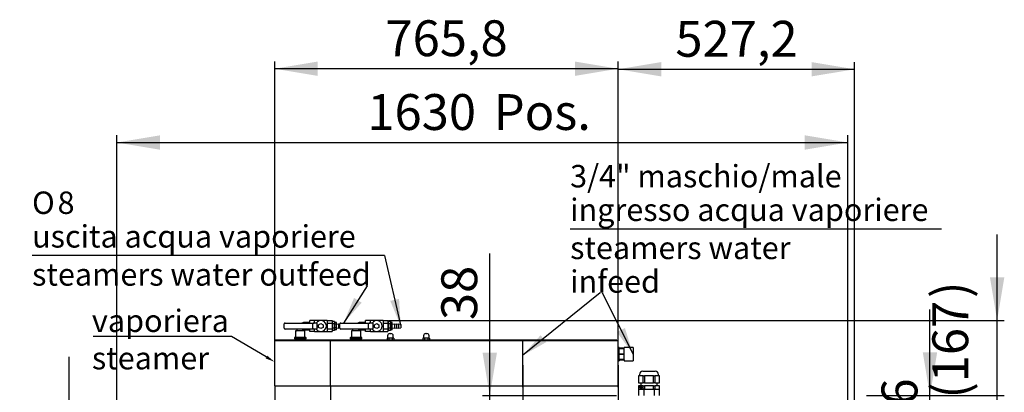
# Model space of a CAD drawing. Units: millimetres. Extents: x -258 to 9745, y 1554 to 6421.
# Drawn here: x -258 to 1938, y 3378 to 4209 of the extents above; entities that cross this region are included whole.
import ezdxf
from ezdxf import colors
from ezdxf.entities.mleader import LeaderData, LeaderLine
from ezdxf.enums import TextEntityAlignment as Align
from ezdxf.lldxf.tags import DXFTag
from ezdxf.math import Vec2, Vec3

# ---------------------------------------------------------------- set-up
doc = ezdxf.new("R2010")
doc.units = ezdxf.units.MM
doc.layers.add('DV2_0', color=7, linetype='Continuous')
doc.styles.add('SEACAD_Arial', font='txt')
doc.styles.add('SEACAD_ArialB', font='arialbd.ttf')
doc.styles.add('SEACAD_Solid_Edge_ISO_GDT_SymbolsB', font='SEIGDT.TTF')
tags = doc.linetypes.add('HIDDEN2', pattern=[4.7625, 3.175, -1.5875]).pattern_tags.tags
tags[6:7] = [DXFTag(74, 4), DXFTag(75, 0), DXFTag(340, '0'), DXFTag(46, 0.0), DXFTag(50, 0.0), DXFTag(44, 0.0), DXFTag(45, 0.0)]
tags[4:5] = [DXFTag(74, 4), DXFTag(75, 0), DXFTag(340, '0'), DXFTag(46, 0.0), DXFTag(50, 0.0), DXFTag(44, 0.0), DXFTag(45, 0.0)]
doc.dimstyles.new('QuoteMoretti', dxfattribs={"dimtxt": 80, "dimasz": 96, "dimexe": 16, "dimexo": 40, "dimgap": 40, "dimtad": 1, "dimdec": 1, "dimtxsty": 'SEACAD_Arial', "dimblk1": '_SE_FILLED', "dimblk2": '_SE_FILLED', "dimsah": 1, "dimcen": 40, "dimadec": 0, "dimazin": 0, "dimtfac": 1, "dimtdec": 3, "dimtmove": 0, "dimatfit": 3, "dimfxl": 1, "dimtolj": 1, "dimarcsym": 0})

# ---------------------------------------------------------------- blocks, each defined once
blk = doc.blocks.new('SEANNOT_GROUP1')
at = {"linetype": 'Continuous'}
blk.add_hatch(color=7, dxfattribs=at).paths.add_polyline_path([(1074, 3512.5), (1109.9, 3463.4), (1091.9, 3521.5)])
at = {"color": 7, "linetype": 'Continuous'}
blk.add_line((969.7, 3742.8), (1797.5, 3742.8), dxfattribs=at)
blk.add_lwpolyline([(1041.2, 3600.3), (1109.9, 3463.4)], dxfattribs=at)
at = {"color": 7, "linetype": 'Continuous', "style": 'SEACAD_ArialB'}
for s, p in [('3/4" maschio/male', (969.7, 3885.3)), ('ingresso acqua vaporiere', (969.7, 3810.3)), ('steamers water', (969.7, 3725.3)), ('infeed', (969.7, 3650.3))]:
    blk.add_text(s, height=50, dxfattribs=at).set_placement(p, align=Align.TOP_LEFT)
blk = doc.blocks.new('SEANNOT_GROUP2')
at = {"linetype": 'Continuous'}
blk.add_hatch(color=7, dxfattribs=at).paths.add_polyline_path([(568.7, 3582.1), (592, 3525.9), (588.2, 3586.6)])
at = {"color": 7, "linetype": 'Continuous'}
blk.add_line((555.5, 3683.5), (-230, 3683.5), dxfattribs=at)
blk.add_lwpolyline([(555.5, 3683.5), (592, 3525.9)], dxfattribs=at)
for s, style, p in [('O', 'SEACAD_Solid_Edge_ISO_GDT_SymbolsB', (-230, 3826)), ('8', 'SEACAD_ArialB', (-173.1, 3826)), ('uscita acqua vaporiere', 'SEACAD_ArialB', (-230, 3751)), ('steamers water outfeed ', 'SEACAD_ArialB', (-230, 3666))]:
    blk.add_text(s, height=50, dxfattribs=dict(at, style=style)).set_placement(p, align=Align.TOP_LEFT)
blk = doc.blocks.new('SEANNOT_GROUP7')
at = {"linetype": 'Continuous'}
blk.add_hatch(color=7, dxfattribs=at).paths.add_polyline_path([(488, 3588.7), (464.5, 3532.6), (504.9, 3578.1)])
at = {"color": 7, "linetype": 'Continuous'}
blk.add_lwpolyline([(517, 3616), (464.5, 3532.6)], dxfattribs=at)
blk = doc.blocks.new('SEANNOT_GROUP8')
at = {"linetype": 'Continuous'}
blk.add_hatch(color=7, dxfattribs=at).paths.add_polyline_path([(903.8, 3505.4), (863.5, 3459.9), (916.4, 3489.9)])
at = {"color": 7, "linetype": 'Continuous'}
blk.add_lwpolyline([(1036.7, 3600.3), (863.5, 3459.9)], dxfattribs=at)
blk = doc.blocks.new('SE1')
at = {"layer": 'DV2_0', "color": 7, "linetype": 'HIDDEN2'}
for p, q in [((389, 3532.6), (389, 3538.2)), ((400, 3538.2), (389, 3538.2)), ((400, 3532.6), (400, 3538.4)), ((428, 3538.4), (400, 3538.4)), ((428, 3538.4), (428, 3513.4)), ((428, 3538.2), (439, 3538.2)), ((439, 3538.2), (439, 3532)), ((444.5, 3535.7), (439.5, 3535.7)), ((439.5, 3535.7), (439.5, 3530.8)), ((444.5, 3535.7), (444.5, 3530.8)), ((513.5, 3532.6), (513.5, 3538.2)), ((524.5, 3538.2), (513.5, 3538.2)), ((524.5, 3532.6), (524.5, 3538.4)), ((552.5, 3538.4), (524.5, 3538.4)), ((552.5, 3538.4), (552.5, 3513.4)), ((552.5, 3538.2), (563.5, 3538.2)), ((563.5, 3538.2), (563.5, 3532)), ((569, 3535.7), (564, 3535.7)), ((564, 3535.7), (564, 3530.8)), ((569, 3535.7), (569, 3530.8)), ((332, 3521.1), (332, 3530.6)), ((334, 3532.6), (398.8, 3532.6)), ((398.8, 3519.1), (334, 3519.1)), ((378.5, 3515.4), (357.5, 3515.4)), ((357.5, 3515.4), (357.5, 3501.4)), ((378.5, 3534.2), (378.5, 3532.6)), ((389, 3534.2), (378.5, 3534.2)), ((389, 3533.3), (378.5, 3533.3)), ((378.5, 3519.1), (378.5, 3517.5)), ((389, 3518.4), (378.5, 3518.4)), ((378.5, 3517.5), (389, 3517.5)), ((378.5, 3501.4), (378.5, 3515.4)), ((389, 3513.6), (389, 3519.1)), ((400, 3513.6), (389, 3513.6)), ((396, 3521.1), (396, 3530.6)), ((405.8, 3532.6), (398.8, 3532.6)), ((405.8, 3519.1), (398.8, 3519.1)), ((400, 3513.4), (400, 3519.1)), ((400, 3513.4), (428, 3513.4)), ((405.8, 3519.1), (405.8, 3532.6)), ((409, 3528.7), (414, 3531.6)), ((409, 3523), (409, 3528.7)), ((414, 3520.1), (409, 3523)), ((414, 3531.6), (419, 3528.7)), ((419, 3523), (414, 3520.1)), ((419, 3528.7), (419, 3523)), ((428, 3532), (439, 3532)), ((428, 3519.7), (439, 3519.7)), ((428, 3513.6), (439, 3513.6)), ((439.5, 3534.2), (439, 3534.2)), ((439, 3533.3), (439.5, 3533.3)), ((439, 3532), (439, 3519.7)), ((439, 3519.7), (439, 3513.6)), ((439, 3518.4), (439.5, 3518.4)), ((439, 3517.5), (439.5, 3517.5)), ((444.5, 3530.8), (439.5, 3530.8)), ((439.5, 3530.8), (439.5, 3521)), ((444.5, 3521), (439.5, 3521)), ((439.5, 3521), (439.5, 3516)), ((444.5, 3516), (439.5, 3516)), ((444.7, 3531.1), (444.5, 3531.1)), ((444.5, 3530.8), (444.5, 3521)), ((444.5, 3521), (444.5, 3516)), ((444.5, 3520.6), (444.7, 3520.6)), ((448.7, 3533.9), (444.7, 3533.9)), ((444.7, 3529.9), (444.7, 3533.9)), ((448.7, 3529.9), (444.7, 3529.9)), ((444.7, 3521.8), (444.7, 3529.9)), ((448.7, 3521.8), (444.7, 3521.8)), ((444.7, 3517.8), (444.7, 3521.8)), ((448.7, 3517.8), (444.7, 3517.8)), ((448.7, 3529.9), (448.7, 3533.9)), ((453.4, 3529.6), (448.7, 3530.2)), ((448.7, 3521.8), (448.7, 3529.9)), ((448.7, 3521.5), (453.4, 3522.1)), ((448.7, 3517.8), (448.7, 3521.8)), ((453.4, 3530.2), (453.4, 3521.5)), ((456.5, 3529.8), (453.4, 3530.2)), ((453.4, 3521.5), (456.5, 3521.9)), ((456.5, 3521.1), (456.5, 3530.6)), ((458.5, 3532.6), (523.3, 3532.6)), ((523.3, 3519.1), (458.5, 3519.1)), ((503, 3515.4), (482, 3515.4)), ((482, 3515.4), (482, 3501.4)), ((503, 3534.2), (503, 3532.6)), ((513.5, 3534.2), (503, 3534.2)), ((513.5, 3533.3), (503, 3533.3)), ((503, 3519.1), (503, 3517.5)), ((513.5, 3518.4), (503, 3518.4)), ((503, 3517.5), (513.5, 3517.5)), ((503, 3501.4), (503, 3515.4)), ((513.5, 3513.6), (513.5, 3519.1)), ((524.5, 3513.6), (513.5, 3513.6)), ((520.5, 3521.1), (520.5, 3530.6)), ((530.3, 3532.6), (523.3, 3532.6)), ((530.3, 3519.1), (523.3, 3519.1)), ((524.5, 3513.4), (524.5, 3519.1)), ((524.5, 3513.4), (552.5, 3513.4)), ((530.3, 3519.1), (530.3, 3532.6)), ((533.5, 3528.7), (538.5, 3531.6)), ((533.5, 3523), (533.5, 3528.7)), ((538.5, 3520.1), (533.5, 3523)), ((538.5, 3531.6), (543.5, 3528.7)), ((543.5, 3523), (538.5, 3520.1)), ((543.5, 3528.7), (543.5, 3523)), ((552.5, 3532), (563.5, 3532)), ((552.5, 3519.7), (563.5, 3519.7)), ((552.5, 3513.6), (563.5, 3513.6)), ((564, 3534.2), (563.5, 3534.2)), ((563.5, 3533.3), (564, 3533.3)), ((563.5, 3532), (563.5, 3519.7)), ((563.5, 3519.7), (563.5, 3513.6)), ((563.5, 3518.4), (564, 3518.4)), ((563.5, 3517.5), (564, 3517.5)), ((569, 3530.8), (564, 3530.8)), ((564, 3530.8), (564, 3521)), ((569, 3521), (564, 3521)), ((564, 3521), (564, 3516)), ((569, 3516), (564, 3516)), ((569.2, 3531.1), (569, 3531.1)), ((569, 3530.8), (569, 3521)), ((569, 3521), (569, 3516)), ((569, 3520.6), (569.2, 3520.6)), ((573.2, 3533.9), (569.2, 3533.9)), ((569.2, 3529.9), (569.2, 3533.9)), ((573.2, 3529.9), (569.2, 3529.9)), ((569.2, 3521.8), (569.2, 3529.9)), ((573.2, 3521.8), (569.2, 3521.8)), ((569.2, 3517.8), (569.2, 3521.8)), ((573.2, 3517.8), (569.2, 3517.8)), ((573.2, 3529.9), (573.2, 3533.9)), ((577.9, 3529.6), (573.2, 3530.2)), ((573.2, 3521.8), (573.2, 3529.9)), ((573.2, 3521.5), (577.9, 3522.1)), ((573.2, 3517.8), (573.2, 3521.8)), ((577.9, 3530.2), (577.9, 3521.5)), ((582.6, 3529.6), (577.9, 3530.2)), ((577.9, 3521.5), (582.6, 3522.1)), ((582.6, 3530.2), (582.6, 3521.5)), ((587.3, 3529.6), (582.6, 3530.2)), ((582.6, 3521.5), (587.3, 3522.1)), ((587.3, 3530.2), (587.3, 3521.5)), ((592, 3529.6), (587.3, 3530.2)), ((587.3, 3521.5), (592, 3522.1)), ((592, 3529.6), (592, 3522.1)), ((311, 3492.6), (311.8, 3492.6)), ((311, 3392.6), (311, 3492.6)), ((311.8, 3492.6), (311.2, 3493.2)), ((311.8, 3493.4), (311.8, 3493.4)), ((311.8, 3493.2), (311.8, 3493.4)), ((311.8, 3493.4), (1075.2, 3493.4)), ((311.8, 3492.6), (311.8, 3493.2)), ((1074, 3494.2), (313, 3494.2)), ((313, 3494.2), (313, 3493.4)), ((355, 3499.4), (355, 3498.4)), ((380, 3500.4), (356, 3500.4)), ((380, 3497.4), (356, 3497.4)), ((359.7, 3497.4), (359.7, 3494.2)), ((359.7, 3495.4), (376.3, 3495.4)), ((360.5, 3497.4), (360.5, 3495.4)), ((375.5, 3497.4), (375.5, 3495.4)), ((376.3, 3494.2), (376.3, 3497.4)), ((381, 3498.4), (381, 3499.4)), ((435.5, 3392.6), (435.5, 3492.6)), ((479.5, 3499.4), (479.5, 3498.4)), ((504.5, 3500.4), (480.5, 3500.4)), ((504.5, 3497.4), (480.5, 3497.4)), ((484.2, 3497.4), (484.2, 3494.2)), ((484.2, 3495.4), (500.8, 3495.4)), ((485, 3497.4), (485, 3495.4)), ((500, 3497.4), (500, 3495.4)), ((500.8, 3494.2), (500.8, 3497.4)), ((505.5, 3498.4), (505.5, 3499.4)), ((561.5, 3499), (561.5, 3494.2)), ((565.3, 3499), (561.5, 3499)), ((562.8, 3504), (562.8, 3499)), ((565.3, 3499), (565.3, 3494.2)), ((572.8, 3499), (565.3, 3499)), ((567.8, 3509), (570.3, 3509)), ((572.8, 3499), (572.8, 3494.2)), ((576.5, 3499), (572.8, 3499)), ((575.3, 3499), (575.3, 3504)), ((576.5, 3499), (576.5, 3494.2)), ((641.5, 3499), (641.5, 3494.2)), ((645.3, 3499), (641.5, 3499)), ((642.8, 3504), (642.8, 3499)), ((645.3, 3499), (645.3, 3494.2)), ((652.8, 3499), (645.3, 3499)), ((647.8, 3509), (650.3, 3509)), ((652.8, 3499), (652.8, 3494.2)), ((656.5, 3499), (652.8, 3499)), ((655.3, 3499), (655.3, 3504)), ((656.5, 3499), (656.5, 3494.2)), ((863.5, 3492.6), (863.5, 3392.6)), ((1074, 3494.2), (1074, 3493.4)), ((1075.2, 3493.2), (1075.2, 3493.4)), ((1075.2, 3493.4), (1075.2, 3493.4)), ((1075.2, 3492.6), (1075.8, 3493.2)), ((1075.2, 3493.2), (1075.2, 3492.6)), ((1075.2, 3492.6), (1076, 3492.6)), ((1076, 3492.6), (1076, 3392.6)), ((1078.9, 3478.4), (1076, 3478.4)), ((1078.9, 3476.4), (1078.9, 3478.4)), ((1089.9, 3476.6), (1078.9, 3476.6)), ((1089.9, 3476.4), (1078.9, 3476.4)), ((1078.9, 3476.4), (1089.9, 3476.4)), ((1078.9, 3463.4), (1078.9, 3476.4)), ((1089.9, 3475.4), (1078.9, 3475.4)), ((1089.9, 3476.4), (1089.9, 3478.4)), ((1109.9, 3478.4), (1089.9, 3478.4)), ((1089.9, 3463.4), (1089.9, 3476.4)), ((1109.9, 3478.4), (1109.9, 3448.4)), ((1076, 3448.4), (1078.9, 3448.4)), ((1089.9, 3463.4), (1078.9, 3463.4)), ((1078.9, 3463.4), (1089.9, 3463.4)), ((1078.9, 3450.4), (1078.9, 3463.4)), ((1089.9, 3451.3), (1078.9, 3451.3)), ((1089.9, 3450.4), (1078.9, 3450.4)), ((1078.9, 3450.4), (1089.9, 3450.4)), ((1078.9, 3450.4), (1078.9, 3448.4)), ((1078.9, 3450.2), (1089.9, 3450.2)), ((1089.9, 3450.4), (1089.9, 3463.4)), ((1089.9, 3450.4), (1089.9, 3448.4)), ((1089.9, 3448.4), (1109.9, 3448.4)), ((864.3, 3438.4), (864.3, 3265.2)), ((1076.8, 3438.4), (1076, 3438.4)), ((1076.8, 3438.4), (1076.8, 3265.2)), ((1131.8, 3425.2), (1159.2, 3425.2)), ((1127.3, 3414.7), (1122.2, 3414.7)), ((1122.2, 3414.7), (1122.2, 3399.2)), ((1124.5, 3417.7), (1124.5, 3414.7)), ((1132.4, 3414.7), (1127.3, 3414.7)), ((1132.4, 3399.2), (1132.4, 3414.7)), ((1132.4, 3414.7), (1135.4, 3414.7)), ((1145.5, 3414.7), (1135.4, 3414.7)), ((1135.4, 3414.7), (1135.4, 3399.2)), ((1155.6, 3414.7), (1145.5, 3414.7)), ((1155.6, 3399.2), (1155.6, 3414.7)), ((1155.6, 3414.7), (1158.6, 3414.7)), ((1163.7, 3414.7), (1158.6, 3414.7)), ((1158.6, 3414.7), (1158.6, 3399.2)), ((1168.7, 3414.7), (1163.7, 3414.7)), ((1166.5, 3414.7), (1166.5, 3417.7)), ((1168.7, 3399.2), (1168.7, 3414.7)), ((311.8, 3392.6), (311, 3392.6)), ((311.8, 3391), (311, 3391)), ((311, 3390.9), (311, 3391)), ((311.8, 3390.9), (311, 3390.9)), ((311, 3390.9), (311, 3266)), ((311.8, 3392.6), (311.2, 3392)), ((311.8, 3392), (311.8, 3392.6)), ((311.8, 3392), (311.8, 3391.8)), ((311.8, 3391.8), (311.8, 3391.8)), ((1075.2, 3391.8), (311.8, 3391.8)), ((311.8, 3391.8), (311.8, 3391.8)), ((311.8, 3391), (311.8, 3391.8)), ((311.9, 3391), (311.8, 3390.9)), ((311.8, 3390.9), (311.8, 3391)), ((1075.1, 3391.8), (311.9, 3391.8)), ((435.5, 3390.9), (435.5, 3266)), ((862.7, 3390.9), (862.6, 3391)), ((863.5, 3392.6), (862.7, 3392.6)), ((862.7, 3392.6), (863.3, 3392)), ((862.7, 3392.6), (862.7, 3392)), ((862.7, 3392), (862.7, 3391.8)), ((862.7, 3391.8), (862.7, 3391.8)), ((862.7, 3391.8), (862.7, 3391.8)), ((862.7, 3391), (862.7, 3391.8)), ((862.7, 3391), (863.5, 3391)), ((862.7, 3391), (862.7, 3390.9)), ((862.7, 3390.9), (863.5, 3390.9)), ((863.5, 3392.6), (863.5, 3391)), ((863.5, 3391), (863.5, 3390.9)), ((1075.2, 3390.9), (1075.1, 3391)), ((1076, 3392.6), (1075.2, 3392.6)), ((1075.2, 3392.6), (1075.8, 3392)), ((1075.2, 3392.6), (1075.2, 3392)), ((1075.2, 3392), (1075.2, 3391.8)), ((1075.2, 3391.8), (1075.2, 3391.8)), ((1075.2, 3391.8), (1075.2, 3391.8)), ((1075.2, 3391), (1075.2, 3391.8)), ((1075.2, 3391), (1076, 3391)), ((1075.2, 3391), (1075.2, 3390.9)), ((1075.2, 3390.9), (1076, 3390.9)), ((1076, 3392.6), (1076, 3391)), ((1076, 3391), (1076, 3390.9)), ((1122.2, 3399.2), (1132.4, 3399.2)), ((1132.4, 3392.2), (1122.2, 3392.2)), ((1122.2, 3392.2), (1122.2, 3385.2)), ((1122.2, 3385.2), (1132.4, 3385.2)), ((1122.5, 3385.2), (1122.5, 3371)), ((1124.4, 3387.3), (1124.4, 3390.2)), ((1124.4, 3390.2), (1125, 3390.2)), ((1124.6, 3387.3), (1124.4, 3387.3)), ((1125, 3389.9), (1124.6, 3389.9)), ((1124.6, 3389.9), (1124.6, 3388.8)), ((1124.6, 3388.8), (1125, 3388.8)), ((1125, 3388.5), (1124.6, 3388.5)), ((1124.6, 3388.5), (1124.6, 3387.3)), ((1124.9, 3389.9), (1124.9, 3390.2)), ((1124.9, 3388.5), (1124.9, 3388.8)), ((1125.4, 3389.9), (1125, 3389.9)), ((1125.4, 3388.8), (1125, 3388.8)), ((1125.5, 3389.8), (1125.2, 3389.8)), ((1125.5, 3389.7), (1125.3, 3389.7)), ((1125.5, 3389), (1125.3, 3389)), ((1126, 3389.5), (1125.8, 3389.5)), ((1126, 3388), (1125.8, 3388)), ((1126.5, 3390.1), (1126.1, 3390.1)), ((1126.9, 3389.9), (1126.5, 3389.9)), ((1126.5, 3388.4), (1126.5, 3388.8)), ((1126.5, 3388.8), (1127.1, 3388.8)), ((1126.9, 3388.8), (1126.5, 3388.8)), ((1126.9, 3388.4), (1126.5, 3388.4)), ((1126.5, 3387.6), (1126.9, 3387.6)), ((1126.9, 3389.8), (1126.7, 3389.8)), ((1127.1, 3387.7), (1126.7, 3387.7)), ((1127, 3389.6), (1126.8, 3389.6)), ((1127, 3389.4), (1126.9, 3389.3)), ((1126.9, 3388.4), (1126.9, 3388.8)), ((1126.9, 3388.8), (1127.1, 3388.8)), ((1127.1, 3388.4), (1126.9, 3388.4)), ((1126.9, 3387.9), (1126.9, 3388.4)), ((1127.1, 3387.9), (1126.9, 3387.9)), ((1127.1, 3388.8), (1127.1, 3387.7)), ((1127.2, 3399.2), (1127.2, 3392.2)), ((1128.3, 3387.5), (1127.8, 3387.5)), ((1128.8, 3387.3), (1127.8, 3387.3)), ((1128, 3389.3), (1127.9, 3389.4)), ((1128, 3389.4), (1127.9, 3389.4)), ((1128.1, 3387.6), (1128.8, 3387.6)), ((1128.8, 3389.9), (1128.3, 3389.9)), ((1128.7, 3389.8), (1128.5, 3389.8)), ((1128.8, 3387.6), (1128.8, 3387.3)), ((1129, 3388), (1129.2, 3388)), ((1129.5, 3389.9), (1129.1, 3389.9)), ((1129.5, 3388.5), (1129.1, 3388.5)), ((1129.6, 3387.4), (1129.1, 3387.4)), ((1129.8, 3389.9), (1129.4, 3389.9)), ((1129.4, 3388.6), (1129.7, 3388.6)), ((1129.4, 3387.5), (1129.7, 3387.5)), ((1129.9, 3388.8), (1129.6, 3388.8)), ((1129.8, 3387.6), (1129.6, 3387.6)), ((1129.9, 3388.7), (1129.7, 3388.7)), ((1129.9, 3388.2), (1129.7, 3388.2)), ((1129.8, 3387.8), (1129.7, 3387.8)), ((1135.4, 3399.2), (1132.4, 3399.2)), ((1132.4, 3385.2), (1132.4, 3392.2)), ((1132.4, 3392.2), (1135.4, 3392.2)), ((1135.4, 3385.2), (1132.4, 3385.2)), ((1134, 3385.2), (1134, 3371)), ((1135.4, 3399.2), (1155.6, 3399.2)), ((1155.6, 3392.2), (1135.4, 3392.2)), ((1135.4, 3392.2), (1135.4, 3385.2)), ((1135.4, 3385.2), (1155.6, 3385.2)), ((1158.6, 3399.2), (1155.6, 3399.2)), ((1155.6, 3392.2), (1158.6, 3392.2)), ((1155.6, 3385.2), (1155.6, 3392.2)), ((1158.6, 3385.2), (1155.6, 3385.2)), ((1157, 3385.2), (1157, 3371)), ((1158.6, 3399.2), (1168.7, 3399.2)), ((1168.7, 3392.2), (1158.6, 3392.2)), ((1158.6, 3392.2), (1158.6, 3385.2)), ((1158.6, 3385.2), (1168.7, 3385.2)), ((1163.7, 3392.2), (1163.7, 3399.2)), ((1168.5, 3385.2), (1168.5, 3371)), ((1168.7, 3385.2), (1168.7, 3392.2))]:
    blk.add_line(p, q, dxfattribs=at)
for centre, radius, start, end in [((414, 3525.9), 12.2, 213.437, 146.563), ((538.5, 3525.9), 12.2, 213.437, 146.563), ((334, 3530.6), 2, 90, 180), ((334, 3521.1), 2, 180, 270), ((359, 3516.4), 1, 270.0338, 304.4088), ((378.5, 3515.4), 18.5, 168.3049, 177.0882), ((364.7, 3600.6), 84.4, 266.8198, 278.1296), ((378.5, 3515.4), 18.5, 90, 111.1828), ((377.4, 3516.4), 1, 141.5671, 270), ((378.5, 3515.4), 2.5, 90, 139.5902), ((458.5, 3530.6), 2, 90, 180), ((458.5, 3521.1), 2, 180, 270), ((483.5, 3516.4), 1, 270.0338, 304.4088), ((503, 3515.4), 18.5, 168.3049, 177.0882), ((489.2, 3600.6), 84.4, 266.8198, 278.1296), ((503, 3515.4), 18.5, 90, 111.1828), ((501.9, 3516.4), 1, 141.5671, 270), ((503, 3515.4), 2.5, 90, 139.5902), ((311.8, 3492.6), 0.81, 135, 180), ((311.8, 3492.6), 0.814, 90.1273, 134.8727), ((314.8, 3493.2), 2.95, 175.7967, 180.408), ((311.8, 3492.6), 0.0101, 90.236, 134.764), ((311.8, 3492.6), 0.01, 135, 180), ((356, 3499.4), 1, 90, 180), ((356, 3498.4), 1, 180, 270), ((356.5, 3501.4), 1, 270, 0), ((379.5, 3501.4), 1, 180, 270), ((380, 3499.4), 1, 0, 90), ((380, 3498.4), 1, 270, 0), ((436.3, 3492.6), 0.814, 90.1273, 134.8727), ((439.3, 3493.2), 2.95, 175.7967, 180.408), ((480.5, 3499.4), 1, 90, 180), ((480.5, 3498.4), 1, 180, 270), ((481, 3501.4), 1, 270, 0), ((504, 3501.4), 1, 180, 270), ((504.5, 3499.4), 1, 0, 90), ((504.5, 3498.4), 1, 270, 0), ((567.8, 3504), 5, 90, 180), ((570.3, 3504), 5, 0, 90), ((647.8, 3504), 5, 90, 180), ((650.3, 3504), 5, 0, 90), ((1075.2, 3492.6), 0.814, 45.1273, 89.8727), ((1072.3, 3493.2), 2.95, 359.592, 4.2032), ((1075.2, 3492.6), 0.01, 0, 45), ((1075.2, 3492.6), 0.0101, 45.236, 89.764), ((1075.2, 3492.6), 0.81, 0, 45), ((1132, 3417.7), 7.5, 91.6372, 180), ((1159, 3417.7), 7.5, 0, 88.3628), ((311.8, 3392.6), 0.81, 180, 225), ((311.8, 3391), 0.81, 90, 180), ((311.8, 3410.1), 19.2, 267.5862, 269.9994), ((311.8, 3392.6), 0.814, 225.1273, 269.8727), ((311.8, 3392.6), 0.01, 180, 225), ((311.8, 3392.6), 0.0101, 225.236, 269.764), ((314.8, 3392), 2.95, 179.592, 184.2032), ((311.8, 3391), 0.01, 90, 180), ((331.4, 3391), 19.5, 177.6157, 179.9994), ((436.3, 3392.6), 0.814, 225.1273, 269.8727), ((439.3, 3392), 2.95, 179.592, 184.2032), ((455.9, 3391), 19.5, 177.6157, 179.9994), ((843.1, 3391), 19.5, 0.0006, 2.3843), ((843.1, 3391), 19.5, 0.0006, 2.3843), ((862.7, 3392.6), 0.0101, 270.236, 314.764), ((862.7, 3392.6), 0.01, 315, 0), ((862.7, 3392.6), 0.814, 270.1273, 314.8727), ((859.8, 3392), 2.95, 355.7967, 0.408), ((862.7, 3392.6), 0.814, 270.1273, 314.8727), ((859.8, 3392), 2.95, 355.7967, 0.408), ((862.7, 3391), 0.81, 0, 90), ((862.7, 3391), 0.01, 0, 90), ((862.7, 3407.9), 17.1, 269.848, 272.5664), ((862.7, 3392.6), 0.81, 315, 360), ((1055.6, 3391), 19.5, 0.0006, 2.3843), ((1075.2, 3392.6), 0.0101, 270.236, 314.764), ((1075.2, 3392.6), 0.01, 315, 0), ((1075.2, 3392.6), 0.814, 270.1273, 314.8727), ((1072.3, 3392), 2.95, 355.7967, 0.408), ((1075.2, 3391), 0.81, 0, 90), ((1075.2, 3391), 0.01, 0, 90), ((1075.2, 3407.9), 17.1, 269.848, 272.5664), ((1075.2, 3392.6), 0.81, 315, 360), ((1125, 3389.5), 0.663, 73.207, 92.4624), ((1125, 3389.4), 0.45, 70.3976, 93.6237), ((1125, 3389.1), 0.28, 265.5114, 329.7805), ((1125.1, 3389.8), 0.358, 34.5262, 71.1572), ((1125, 3389.6), 0.303, 14.9961, 55.4391), ((1124.3, 3389.4), 1.04, 337.701, 17.0659), ((1124.7, 3389.6), 0.809, 11.8446, 33.3951), ((1129.2, 3388.7), 3.48, 167.0424, 193.0037), ((1127, 3389.3), 1.21, 140.5873, 169.2847), ((1129.1, 3388.8), 3.15, 169.2447, 191.8077), ((1127.3, 3389.1), 1.37, 155.9302, 168.5622), ((1126.8, 3388.3), 0.827, 191.447, 221.8318), ((1126.4, 3389.8), 0.478, 51.874, 141.2326), ((1126.6, 3389.4), 0.585, 130.8597, 156.7214), ((1126.4, 3389.6), 0.334, 50.6398, 130.3712), ((1126.5, 3388), 0.356, 220.0028, 313.01), ((1127.4, 3389.3), 1.21, 140.5873, 149.4291), ((1126.9, 3389.8), 0.478, 113.2773, 141.2326), ((1126.3, 3389.6), 0.684, 20.3497, 49.7364), ((1126.3, 3389.5), 0.494, 19.9791, 48.705), ((1126.2, 3388.3), 0.731, 307.9889, 329.4901), ((1125.1, 3389.1), 1.78, 7.335, 18.8808), ((1126, 3388.3), 1.25, 309.0371, 329.6207), ((1125, 3389.2), 2.06, 6.1453, 19.7775), ((1129.6, 3387.2), 1.84, 156.8215, 169.3682), ((1129, 3387.3), 1.14, 168.9712, 181.4534), ((1129, 3389.4), 0.995, 157.0434, 182.2876), ((1131.2, 3386.5), 3.52, 148.0212, 156.1316), ((1133.4, 3385.1), 5.91, 148.5587, 152.6323), ((1129.4, 3387.2), 1.36, 154.4086, 163.0904), ((1123.9, 3390.9), 5.26, 328.6104, 334.9228), ((1130.1, 3387.2), 1.84, 166.2747, 169.3682), ((1129.4, 3387.3), 1.14, 168.9712, 181.4534), ((1127.2, 3389.4), 1.55, 334.2892, 22.8182), ((1131, 3389.2), 1.99, 159.1472, 200.3895), ((1130.2, 3388), 1.25, 181.1004, 206.3323), ((1130.5, 3389.2), 1.36, 159.2615, 200.2087), ((1130.7, 3388), 1.25, 201.6478, 206.3323), ((1128.5, 3389.3), 1.21, 357.7174, 21.3512), ((1128.6, 3389.2), 1.17, 338.5145, 2.5609), ((1129.1, 3388), 0.604, 322.5396, 344.0441), ((1128.8, 3389.4), 1.09, 9.8741, 34.7529), ((1126.6, 3388.6), 3.17, 352.502, 1.6595), ((1127.8, 3388.4), 1.96, 343.9254, 354.0675), ((1128.5, 3388.1), 1.33, 328.7528, 351.9396), ((1123.9, 3388.8), 6.02, 351.8696, 8.1304)]:
    blk.add_arc(centre, radius, start, end, dxfattribs=at)
for centre, major_axis, start_param, end_param in [((398.8, 3530.6), (2.82, 0), 1.570796, 3.141593), ((398.8, 3521.1), (-2.82, 0), 0, 1.570796), ((523.3, 3530.6), (2.82, 0), 1.570796, 3.141593), ((523.3, 3521.1), (-2.82, 0), 0, 1.570796)]:
    blk.add_ellipse(centre, major_axis=major_axis, ratio=0.708127, start_param=start_param, end_param=end_param, dxfattribs=at)
for points, knots in [([(311.8, 3390.9), (311.8, 3390.9), (311.8, 3390.9), (311.8, 3390.9), (311.8, 3390.9), (311.8, 3390.9), (311.8, 3390.9), (311.8, 3390.9), (311.8, 3390.9), (311.8, 3390.9)], [0, 0, 0, 0, 0.25, 0.25, 0.5, 0.5, 0.75, 0.75, 1, 1, 1, 1]), ([(1125.5, 3389.8), (1125.5, 3389.6), (1125.5, 3389.5), (1125.5, 3389.1), (1125.5, 3388.9), (1125.3, 3388.6), (1125.2, 3388.5), (1125, 3388.5)], [0, 0, 0, 0, 0.226824, 0.226824, 0.613412, 0.613412, 1, 1, 1, 1]), ([(1126.8, 3387.4), (1126.7, 3387.3), (1126.6, 3387.3), (1126.3, 3387.3), (1126.2, 3387.3), (1126, 3387.6), (1125.9, 3387.7), (1125.8, 3388)], [0, 0, 0, 0, 0.270096, 0.270096, 0.635048, 0.635048, 1, 1, 1, 1]), ([(1127.2, 3387.4), (1127.1, 3387.3), (1127, 3387.3), (1126.8, 3387.3), (1126.6, 3387.3), (1126.4, 3387.6), (1126.3, 3387.7), (1126.2, 3388)], [0, 0, 0, 0, 0.270096, 0.270096, 0.635048, 0.635048, 1, 1, 1, 1]), ([(1127.9, 3389.4), (1127.9, 3389.6), (1127.9, 3389.9), (1128.1, 3390.1), (1128.2, 3390.2), (1128.5, 3390.2), (1128.6, 3390.1), (1128.7, 3390)], [0, 0, 0, 0, 0.332322, 0.332322, 0.664643, 0.664643, 1, 1, 1, 1]), ([(1128.5, 3389.8), (1128.5, 3389.9), (1128.4, 3389.9), (1128.2, 3389.9), (1128.2, 3389.9), (1128.1, 3389.8)], [0, 0, 0, 0, 0.484962, 0.484962, 1, 1, 1, 1]), ([(1128.2, 3388.4), (1128.3, 3388.6), (1128.5, 3388.8), (1128.6, 3389.1), (1128.6, 3389.3), (1128.6, 3389.6), (1128.6, 3389.7), (1128.5, 3389.8)], [0, 0, 0, 0, 0.328221, 0.328221, 0.656442, 0.656442, 1, 1, 1, 1]), ([(1128.4, 3389.9), (1128.4, 3389.9), (1128.4, 3390), (1128.5, 3390), (1128.5, 3390.1), (1128.5, 3390.1)], [0, 0, 0, 0, 0.413703, 0.413703, 1, 1, 1, 1]), ([(1129.1, 3389.9), (1129.2, 3390.1), (1129.3, 3390.2), (1129.5, 3390.2), (1129.6, 3390.2), (1129.7, 3390.1)], [0, 0, 0, 0, 0.581006, 0.581006, 1, 1, 1, 1]), ([(1129.7, 3388.7), (1129.7, 3388.6), (1129.7, 3388.5), (1129.5, 3388.3), (1129.5, 3388.3), (1129.3, 3388.3), (1129.2, 3388.4), (1129.1, 3388.5)], [0, 0, 0, 0, 0.272076, 0.272076, 0.544153, 0.544153, 1, 1, 1, 1]), ([(1129.7, 3387.4), (1129.6, 3387.3), (1129.5, 3387.3), (1129.3, 3387.3), (1129.2, 3387.3), (1129.1, 3387.4)], [0, 0, 0, 0, 0.485714, 0.485714, 1, 1, 1, 1]), ([(1129.6, 3389.7), (1129.6, 3389.9), (1129.5, 3389.9), (1129.4, 3389.9), (1129.3, 3389.9), (1129.2, 3389.7)], [0, 0, 0, 0, 0.489879, 0.489879, 1, 1, 1, 1]), ([(1129.2, 3388.8), (1129.3, 3388.7), (1129.4, 3388.6), (1129.5, 3388.6), (1129.6, 3388.7), (1129.6, 3388.8)], [0, 0, 0, 0, 0.498084, 0.498084, 1, 1, 1, 1]), ([(1129.2, 3388), (1129.2, 3387.8), (1129.2, 3387.7), (1129.3, 3387.6), (1129.3, 3387.5), (1129.5, 3387.5), (1129.5, 3387.6), (1129.6, 3387.6)], [0, 0, 0, 0, 0.350515, 0.350515, 0.701031, 0.701031, 1, 1, 1, 1])]:
    blk.add_open_spline(points, degree=3, knots=knots, dxfattribs=at)
for points in [[(862.7, 3390.9), (862.7, 3390.9), (862.7, 3390.9), (862.7, 3390.9)], [(1075.2, 3390.9), (1075.2, 3390.9), (1075.2, 3390.9), (1075.2, 3390.9)], [(1129.8, 3388.3), (1129.7, 3388.3), (1129.6, 3388.4), (1129.5, 3388.5)]]:
    blk.add_open_spline(points, degree=3, dxfattribs=at)
blk = doc.blocks.new('DMBLK656')
at = {"linetype": 'Continuous'}
for points in [[(-164.2, 3361.2), (-148.2, 3265.2), (-132.2, 3361.2)], [(-164.2, 3016.7), (-132.2, 3016.7), (-148.2, 3112.7)]]:
    blk.add_hatch(color=7, dxfattribs=at).paths.add_polyline_path(points)
at = {"color": 7, "linetype": 'Continuous'}
for p, q in [((-148.2, 3457.2), (-148.2, 2920.7)), ((-94.9, 3265.2), (-164.2, 3265.2)), ((877.4, 3112.7), (-164.2, 3112.7))]:
    blk.add_line(p, q, dxfattribs=at)
at = {"color": 7, "linetype": 'Continuous', "style": 'SEACAD_ArialB'}
blk.add_text('152', height=80, rotation=90, dxfattribs=at).set_placement((-256.2, 3098.2), align=Align.TOP_LEFT)
blk = doc.blocks.new('_SE_FILLED')
at = {"color": 0}
blk.add_line((0, 0), (-1, 0), dxfattribs=at)
blk.add_solid([(0, 0), (-1, -0.1665), (-1, 0.1665), (0, 0)], dxfattribs=at)
blk = doc.blocks.new('DMBLK663')
at = {"linetype": 'Continuous'}
for points in [[(1788, 3467), (1756, 3467), (1772, 3371)], [(1788, 3169.2), (1772, 3265.2), (1756, 3169.2)]]:
    blk.add_hatch(color=7, dxfattribs=at).paths.add_polyline_path(points)
at = {"color": 7, "linetype": 'Continuous'}
for p, q in [((1772, 3073.2), (1772, 3563)), ((1630.4, 3371), (1788, 3371)), ((1643.2, 3265.2), (1788, 3265.2))]:
    blk.add_line(p, q, dxfattribs=at)
at = {"color": 7, "linetype": 'Continuous', "style": 'SEACAD_ArialB'}
blk.add_text('106', height=80, rotation=90, dxfattribs=at).set_placement((1664, 3227.4), align=Align.TOP_LEFT)
blk = doc.blocks.new('DMBLK690')
at = {"linetype": 'Continuous'}
for points in [[(1937.8, 3634.4), (1905.8, 3634.4), (1921.8, 3538.4)], [(1937.8, 3275), (1921.8, 3371), (1905.8, 3275)]]:
    blk.add_hatch(color=7, dxfattribs=at).paths.add_polyline_path(points)
at = {"color": 7, "linetype": 'Continuous'}
for p, q in [((1921.8, 3179), (1921.8, 3730.4)), ((564.5, 3538.4), (1937.8, 3538.4)), ((1642.5, 3371), (1937.8, 3371))]:
    blk.add_line(p, q, dxfattribs=at)
at = {"color": 7, "linetype": 'Continuous', "style": 'SEACAD_ArialB'}
for s, p in [(')', (1777.3, 3588.3)), ('167', (1777.3, 3400.5)), ('(', (1777.3, 3364))]:
    blk.add_text(s, height=80, rotation=90, dxfattribs=at).set_placement(p, align=Align.TOP_LEFT)
blk = doc.blocks.new('DMBLK691')
at = {"linetype": 'Continuous'}
for points in [[(774.5, 3466.2), (790.5, 3370.2), (806.5, 3466.2)], [(774.5, 3235.8), (806.5, 3235.8), (790.5, 3331.8)]]:
    blk.add_hatch(color=7, dxfattribs=at).paths.add_polyline_path(points)
at = {"color": 7, "linetype": 'Continuous'}
for p, q in [((790.5, 3139.8), (790.5, 3688.1)), ((1072.8, 3370.2), (774.5, 3370.2)), ((1042, 3331.8), (774.5, 3331.8))]:
    blk.add_line(p, q, dxfattribs=at)
at = {"color": 7, "linetype": 'Continuous', "style": 'SEACAD_ArialB'}
blk.add_text('38', height=80, rotation=90, dxfattribs=at).set_placement((682.5, 3539.2), align=Align.TOP_LEFT)
blk = doc.blocks.new('DMBLK697')
at = {"linetype": 'Continuous'}
for points in [[(55, 3951.4), (-41, 3935.4), (55, 3919.4)], [(1493, 3951.4), (1493, 3919.4), (1589, 3935.4)]]:
    blk.add_hatch(color=7, dxfattribs=at).paths.add_polyline_path(points)
at = {"color": 7, "linetype": 'Continuous'}
for p, q in [((-41, 3242.1), (-41, 3951.4)), ((-41, 3935.4), (1589, 3935.4)), ((1589, 3242.1), (1589, 3951.4))]:
    blk.add_line(p, q, dxfattribs=at)
at = {"color": 7, "linetype": 'Continuous', "style": 'SEACAD_ArialB'}
for s, p in [('1630', (517.6, 4043.4)), ('Pos.', (799.3, 4043.4))]:
    blk.add_text(s, height=80, dxfattribs=at).set_placement(p, align=Align.TOP_LEFT)
blk = doc.blocks.new('DMBLK702')
at = {"linetype": 'Continuous'}
for points in [[(1172.8, 4114.8), (1076.8, 4098.8), (1172.8, 4082.8)], [(1508, 4114.8), (1508, 4082.8), (1604, 4098.8)]]:
    blk.add_hatch(color=7, dxfattribs=at).paths.add_polyline_path(points)
at = {"color": 7, "linetype": 'Continuous'}
for p, q in [((1076.8, 3478.4), (1076.8, 4114.8)), ((1604, 3254.3), (1604, 4114.8)), ((1076.8, 4098.8), (1604, 4098.8))]:
    blk.add_line(p, q, dxfattribs=at)
at = {"color": 7, "linetype": 'Continuous', "style": 'SEACAD_ArialB'}
blk.add_text('527,2', height=80, dxfattribs=at).set_placement((1204.4, 4206.8), align=Align.TOP_LEFT)
blk = doc.blocks.new('DMBLK703')
at = {"linetype": 'Continuous'}
for points in [[(407, 4116), (311, 4100), (407, 4084)], [(980.8, 4116), (980.8, 4084), (1076.8, 4100)]]:
    blk.add_hatch(color=7, dxfattribs=at).paths.add_polyline_path(points)
at = {"color": 7, "linetype": 'Continuous'}
for p, q in [((311, 3482.6), (311, 4116)), ((1076.8, 3478.4), (1076.8, 4116)), ((1076.8, 4100), (311, 4100))]:
    blk.add_line(p, q, dxfattribs=at)
at = {"color": 7, "linetype": 'Continuous', "style": 'SEACAD_ArialB'}
blk.add_text('765,8', height=80, dxfattribs=at).set_placement((557.9, 4208), align=Align.TOP_LEFT)

msp = doc.modelspace()

# ---------------------------------------------------------------- block references
for name in ['SEANNOT_GROUP1', 'SEANNOT_GROUP2', 'SEANNOT_GROUP7', 'SEANNOT_GROUP8', 'SE1']:
    msp.add_blockref(name, (0, 0))

# ---------------------------------------------------------------- dimensions: what is measured, and where the dimension line sits
at = {"color": 7, "linetype": 'Continuous'}
for base, p2, picture, middle in [((310.99, 4100), (310.99, 3442.58), 'DMBLK703', (693.9, 4100)), ((1604.02, 4098.82), (1604.02, 3214.35), 'DMBLK702', (1340.42, 4098.82))]:
    dim = msp.add_linear_dim(base=base, p1=(1076.81, 3438.36), p2=p2, text='\\A1;<>', dimstyle='QuoteMoretti', dxfattribs=at)
    dim.commit()
    dim.dimension.update_dxf_attribs({"geometry": picture, "text_midpoint": middle, "dimtype": 160})
dim = msp.add_linear_dim(base=(-41, 3935.43), p1=(-41, 3202.15), p2=(1589.02, 3202.15), angle=359.99994, text='\\A1;<> Pos.', dimstyle='QuoteMoretti', dxfattribs=at)
dim.commit()
dim.dimension.update_dxf_attribs({"geometry": 'DMBLK697', "text_midpoint": (774.01, 3935.43), "dimtype": 161})
for base, p1, p2, text, picture, middle in [((1921.78, 3538.36), (1602.5, 3370.96), (524.5, 3538.36), '\\A1;(<>)', 'DMBLK690', (1921.78, 3454.66)), ((790.46, 3370.16), (1081.98, 3331.75), (1112.79, 3370.16), '\\A1;<>', 'DMBLK691', (790.46, 3511.17)), ((1771.98, 3370.96), (1603.22, 3265.15), (1590.4, 3370.96), '\\A1;<>', 'DMBLK663', (1771.98, 3318.06)), ((-148.15, 3112.67), (-54.89, 3265.16), (917.45, 3112.67), '\\A1;<>', 'DMBLK656', (-148.15, 3188.92))]:
    dim = msp.add_linear_dim(base=base, p1=p1, p2=p2, angle=90, text=text, dimstyle='QuoteMoretti', override={"dimdec": 0}, dxfattribs=at)
    dim.commit()
    dim.dimension.update_dxf_attribs({"geometry": picture, "text_midpoint": middle, "dimtype": 160})

# ---------------------------------------------------------------- leaders
ml = msp.add_multileader_mtext('Standard', dxfattribs=at)
ml.set_content('{\\pxsm0.9;\\fArial|b1||i0||c0|p34;\\W1.;vaporiera\\Psteamer}', color=256)
ml.set_leader_properties()
ml.build(insert=Vec2(0, 0))
ml.multileader.update_dxf_attribs({"text_left_attachment_type": 6, "text_right_attachment_type": 6, "dogleg_length": 0, "arrow_head_size": 21.7})
ctx = ml.context
ctx.base_point, ctx.char_height, ctx.arrow_head_size, ctx.landing_gap_size = Vec3(-96.54, 3502.62), 50, 21.7, 0
ctx.left_attachment, ctx.right_attachment = 6, 6
notes = []
notes.append((ctx, [(0, (1, 1, 0), (214.91, 3502.62), (-1, 0), 0, [(0, [(310.99, 3445.89)], 0, [])])]))
ctx.mtext.insert = Vec3(-96.54, 3562.62)
for ctx, leaders in notes:
    for number, flags, end, landing, length, lines in leaders:
        leader = LeaderData()
        leader.index, (leader.has_last_leader_line, leader.has_dogleg_vector, leader.attachment_direction) = number, flags
        leader.last_leader_point, leader.dogleg_vector, leader.dogleg_length = Vec3(end), Vec3(landing), length
        for number, points, colour, breaks in lines:
            line = LeaderLine()
            line.index, line.vertices, line.color, line.breaks = number, Vec3.list(points), colors.encode_raw_color(colour), breaks
            leader.lines.append(line)
        ctx.leaders.append(leader)

doc.saveas('drawing.dxf')
